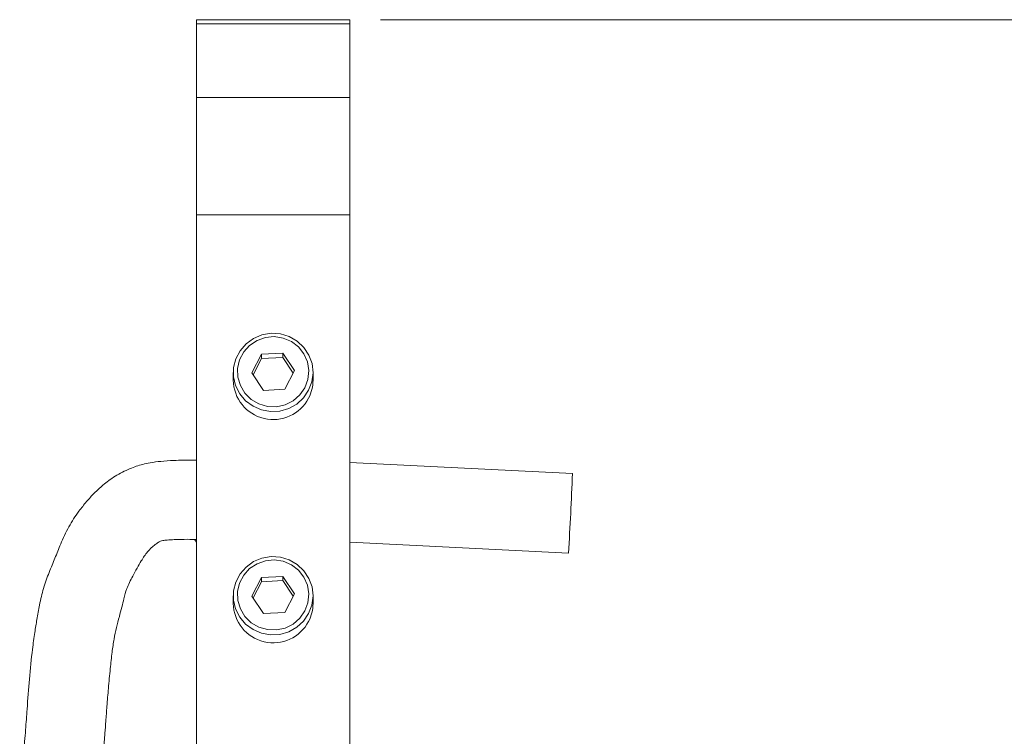
# Model space of a CAD drawing. Units: millimetres. Extents: x 20 to 196, y 10 to 285.
# Drawn here: x 109 to 142, y 226 to 250 of the extents above; entities that cross this region are included whole.
import ezdxf

# ---------------------------------------------------------------- set-up
doc = ezdxf.new("R2010")
doc.units = ezdxf.units.MM
doc.styles.add('SLDTEXTSTYLE0', font='TXT', dxfattribs={"width": 0.75})
doc.dimstyles.new('SLDDIMSTYLE0', dxfattribs={"dimtxt": 5, "dimasz": 5, "dimexe": 0, "dimexo": 0.0625, "dimgap": 1.25, "dimtad": 1, "dimdec": 0, "dimlfac": 5, "dimrnd": 1e-09, "dimzin": 12, "dimdsep": 46, "dimtxsty": 'SLDTEXTSTYLE0', "dimsah": 1, "dimcen": 0.09, "dimadec": 0, "dimazin": 3, "dimtfac": 1, "dimtdec": 0, "dimtofl": 0, "dimtmove": 0, "dimatfit": 3, "dimfxl": 0, "dimfrac": 2, "dimtolj": 1, "dimtzin": 12, "dimarcsym": 0})

# ---------------------------------------------------------------- blocks, each defined once
blk = doc.blocks.new('*D5')
at = {"color": 7, "linetype": 'Continuous', "lineweight": 0}
for p, q in [((121.258, 249.754), (163.864, 249.754)), ((162.864, 100.656), (162.864, 249.754)), ((143.986, 100.656), (163.864, 100.656))]:
    blk.add_line(p, q, dxfattribs=at)
for points in [[(162.864, 249.754), (162.114, 244.754), (163.614, 244.754)], [(162.864, 100.656), (163.614, 105.656), (162.114, 105.656)]]:
    blk.add_solid(points, dxfattribs=at)
at = {"color": 7, "linetype": 'Continuous', "lineweight": 0, "insert": (156.419, 163.5, 0.02), "char_height": 5, "attachment_point": 1, "rotation": 90, "style": 'SLDTEXTSTYLE0'}
blk.add_mtext('745', dxfattribs=at)

msp = doc.modelspace()

# ---------------------------------------------------------------- linework, layer by layer
at = {"color": 7, "linetype": 'Continuous', "lineweight": 15}
for p, q in [((120.2576, 249.7541), (115.2576, 249.7541)), ((115.2576, 249.6192), (115.2576, 249.7541)), ((115.2576, 247.2192), (115.2576, 249.6192)), ((115.2576, 249.6192), (120.2576, 249.6192)), ((120.2576, 249.6192), (120.2576, 249.7541)), ((120.2576, 247.2192), (120.2576, 249.6192)), ((115.2576, 243.3877), (115.2576, 247.2192)), ((115.2576, 247.2192), (120.2576, 247.2192)), ((120.2576, 243.3877), (120.2576, 247.2192)), ((115.2576, 205.0931), (115.2576, 243.3877)), ((115.2576, 243.3877), (120.2576, 243.3877)), ((120.2576, 205.0931), (120.2576, 243.3877)), ((117.3807, 238.836), (117.0657, 238.2284)), ((117.3807, 238.6971), (117.106, 238.1671)), ((118.0726, 238.8711), (117.3807, 238.836)), ((117.3807, 238.6971), (117.3807, 238.836)), ((118.0726, 238.7322), (117.3807, 238.6971)), ((118.4495, 238.2986), (118.0726, 238.8711)), ((118.0726, 238.7322), (118.0726, 238.8711)), ((118.4092, 238.2209), (118.0726, 238.7322)), ((116.4576, 238.2398), (116.4576, 237.9856)), ((117.0657, 238.2284), (117.4425, 237.6558)), ((118.1344, 237.6909), (118.4495, 238.2986)), ((119.0576, 237.9856), (119.0576, 238.2398)), ((117.4425, 237.6558), (118.1344, 237.6909)), ((127.5179, 234.94), (120.2576, 235.2983)), ((115.1887, 232.7894), (115.2576, 232.6949)), ((120.2576, 232.6952), (127.3897, 232.3431)), ((118.0726, 231.5836), (117.3807, 231.5484)), ((118.4495, 231.011), (118.0726, 231.5836)), ((118.0726, 231.4446), (118.0726, 231.5836)), ((117.3807, 231.5484), (117.0657, 230.9408)), ((117.3807, 231.4095), (117.106, 230.8796)), ((117.3807, 231.4095), (117.3807, 231.5484)), ((118.0726, 231.4446), (117.3807, 231.4095)), ((118.4092, 230.9333), (118.0726, 231.4446)), ((116.4576, 230.9522), (116.4576, 230.6981)), ((117.0657, 230.9408), (117.4425, 230.3682)), ((118.1344, 230.4034), (118.4495, 231.011)), ((119.0576, 230.6981), (119.0576, 230.9522)), ((117.4425, 230.3682), (118.1344, 230.4034))]:
    msp.add_line(p, q, dxfattribs=at)
at = {"color": 7, "linetype": 'Continuous', "lineweight": 15, "flags": 128}
for points in [[(118.9154, 237.6576), (119.0205, 237.9362), (119.0576, 238.2312), (119.0245, 238.5267), (118.9232, 238.8067), (118.759, 239.0561), (118.5408, 239.2616), (118.2804, 239.4119), (117.9919, 239.4991), (117.6907, 239.5183), (117.3931, 239.4687), (117.1151, 239.3528), (116.8718, 239.1768), (116.6762, 238.9504), (116.539, 238.6857), (116.4674, 238.3969), (116.4654, 238.0996), (116.533, 237.8099), (116.6667, 237.5434), (116.8592, 237.3144), (117.1001, 237.1353), (117.3764, 237.0158), (117.6733, 236.9622), (117.9748, 236.9775), (118.2645, 237.0609), (118.5269, 237.2078), (118.7478, 237.4103), (118.9154, 237.6576)], [(118.7938, 237.7424), (118.8928, 238.0126), (118.9205, 238.2985), (118.8752, 238.5822), (118.7596, 238.8459), (118.581, 239.073), (118.3507, 239.2492), (118.0831, 239.3635), (117.7951, 239.4087), (117.5048, 239.3819), (117.2303, 239.2849), (116.9889, 239.1236), (116.7958, 238.9083), (116.6632, 238.6525), (116.5994, 238.3723), (116.6083, 238.0852), (116.6894, 237.8093), (116.8376, 237.562), (117.0437, 237.3587), (117.2946, 237.2123), (117.5746, 237.1319), (117.8661, 237.1227), (118.1508, 237.1851), (118.4107, 237.3152), (118.6297, 237.505), (118.7938, 237.7424)], [(118.9154, 230.37), (119.0205, 230.6486), (119.0576, 230.9437), (119.0245, 231.2391), (118.9232, 231.5191), (118.759, 231.7686), (118.5408, 231.974), (118.2804, 232.1243), (117.9919, 232.2115), (117.6907, 232.2308), (117.3931, 232.1811), (117.1151, 232.0652), (116.8718, 231.8893), (116.6762, 231.6628), (116.539, 231.3981), (116.4674, 231.1093), (116.4654, 230.8121), (116.533, 230.5224), (116.6667, 230.2558), (116.8592, 230.0269), (117.1001, 229.8478), (117.3764, 229.7282), (117.6733, 229.6746), (117.9748, 229.6899), (118.2645, 229.7733), (118.5269, 229.9202), (118.7478, 230.1227), (118.9154, 230.37)], [(118.7938, 230.4548), (118.8928, 230.725), (118.9205, 231.0109), (118.8752, 231.2946), (118.7596, 231.5583), (118.581, 231.7854), (118.3507, 231.9617), (118.0831, 232.076), (117.7951, 232.1211), (117.5048, 232.0943), (117.2303, 231.9973), (116.9889, 231.836), (116.7958, 231.6208), (116.6632, 231.365), (116.5994, 231.0847), (116.6083, 230.7976), (116.6894, 230.5217), (116.8376, 230.2744), (117.0437, 230.0711), (117.2946, 229.9247), (117.5746, 229.8443), (117.8661, 229.8351), (118.1508, 229.8975), (118.4107, 230.0277), (118.6297, 230.2174), (118.7938, 230.4548)]]:
    msp.add_lwpolyline(points, dxfattribs=at)
at = {"color": 7, "linetype": 'Continuous', "lineweight": 15}
for centre, radius, start, end in [((117.7598, 238.0042), 1.3024, 180.81779, 332.52949), ((117.7938, 237.9858), 1.2638, 332.55853, 359.99088), ((44.1977, 237.7508), 83.3676, 356.28086, 358.067827), ((117.7598, 230.7167), 1.3024, 180.81779, 332.52949), ((117.7938, 230.6983), 1.2638, 332.55853, 359.99088)]:
    msp.add_arc(centre, radius, start, end, dxfattribs=at)
for points, knots in [([(115.2576, 235.3721), (115.2192, 235.373), (114.9715, 235.3792), (114.5815, 235.3738), (114.1133, 235.3448), (113.7737, 235.2989), (113.4385, 235.2271), (113.0434, 235.0942), (112.5977, 234.8647), (112.2175, 234.5817), (111.9192, 234.3052), (111.66, 234.019), (111.3749, 233.6566), (111.0643, 233.1827), (110.8133, 232.6347), (110.6522, 232.1966), (110.45, 231.7281), (110.2618, 231.2109), (110.1356, 230.6828), (110.0506, 230.1897), (109.9765, 229.7238), (109.8861, 229.0914), (109.8041, 228.2532), (109.7475, 227.4733), (109.706, 226.9152), (109.6797, 226.5629), (109.6478, 226.1448), (109.6045, 225.6032), (109.5535, 224.9895), (109.5094, 224.555), (109.4892, 224.3559)], [0, 0, 0, 0, 0.007046, 0.0454877, 0.0716468, 0.0930328, 0.108573, 0.1366852, 0.1728916, 0.2073483, 0.2357711, 0.2639452, 0.294669, 0.3416446, 0.3950191, 0.4464715, 0.4935029, 0.5391764, 0.5822742, 0.6183209, 0.6506952, 0.6915194, 0.7580236, 0.8211302, 0.8421084, 0.8632331, 0.8870116, 0.9197513, 0.9632334, 1, 1, 1, 1]), ([(112.0882, 224.3559), (112.1021, 224.4991), (112.1358, 224.847), (112.1815, 225.3627), (112.2281, 225.9248), (112.2654, 226.4094), (112.3012, 226.8904), (112.3377, 227.381), (112.3836, 227.9588), (112.4409, 228.5551), (112.4995, 229.0924), (112.5618, 229.5354), (112.6422, 229.9156), (112.7375, 230.2581), (112.8195, 230.5709), (112.898, 230.9002), (112.9722, 231.1941), (113.2028, 231.6446), (113.4351, 232.0678), (113.6432, 232.3795), (113.8378, 232.5696), (113.9671, 232.6649), (114.0272, 232.7074), (114.086, 232.7343), (114.1658, 232.7553), (114.3204, 232.7724), (114.5911, 232.7884), (114.9164, 232.7954), (115.161, 232.7903), (115.2576, 232.7883)], [0, 0, 0, 0, 0.0331318, 0.0804997, 0.1191602, 0.1633528, 0.1934234, 0.2322879, 0.2805015, 0.3356764, 0.3857707, 0.4292329, 0.4704616, 0.5115473, 0.5481022, 0.5805191, 0.6279897, 0.6838585, 0.7592084, 0.8150654, 0.8654591, 0.8854499, 0.8966259, 0.9029307, 0.911437, 0.924431, 0.94369, 0.9777506, 1, 1, 1, 1])]:
    msp.add_open_spline(points, degree=3, knots=knots, dxfattribs=at)

# ---------------------------------------------------------------- dimensions: what is measured, and where the dimension line sits
at = {"color": 7, "linetype": 'Continuous', "lineweight": 0}
dim = msp.add_linear_dim(base=(162.8644, 249.7541), p1=(142.9861, 100.6559), p2=(120.2576, 249.7541), angle=90, dimstyle='SLDDIMSTYLE0', dxfattribs=at)
dim.commit()
dim.dimension.update_dxf_attribs({"geometry": '*D5', "text_midpoint": (162.8644, 171.0726), "dimtype": 160})

doc.saveas('drawing.dxf')
